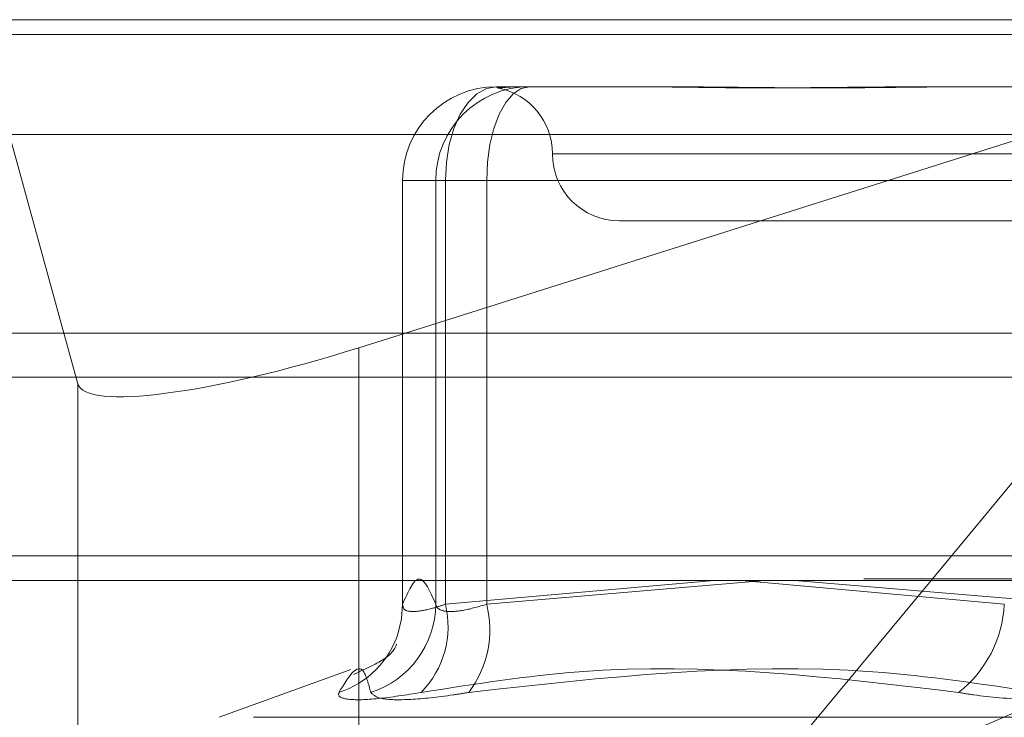
# Model space of a CAD drawing. Units: inches. Extents: x 0 to 23.4, y 0 to 16.5.
# Drawn here: x 4.3 to 4.4, y 13.2 to 13.2 of the extents above; entities that cross this region are included whole.
import ezdxf

# ---------------------------------------------------------------- set-up
doc = ezdxf.new("R2010")
doc.units = ezdxf.units.IN
doc.header["$MEASUREMENT"] = 0
doc.linetypes.add('HIDDEN', pattern=[0.07500000000000001, 0.05, -0.025])

msp = doc.modelspace()

# ---------------------------------------------------------------- linework, layer by layer
at = {"color": 7, "linetype": 'HIDDEN', "lineweight": 0}
for p, q in [((4.3111746776, 13.2207037779), (4.3945266172, 13.2207037779)), ((4.3162434145, 13.2022998795), (4.3111746776, 13.2207037779)), ((4.3945266172, 13.2207037779), (4.3363088937, 13.2022998795)), ((7.9087710246, 13.2198398795), (3.5538910246, 13.2198398795)), ((7.9087710246, 13.2172398795), (3.5538910246, 13.2172398795)), ((4.3416514397, 13.21676677), (4.3421053783, 13.21676677)), ((4.3421053783, 13.21676677), (4.3431473167, 13.21676677)), ((4.3431473167, 13.21676677), (4.3436012553, 13.21676677)), ((4.3436012553, 13.21676677), (4.3517009941, 13.21676677)), ((4.3668468663, 13.21676677), (4.370292559, 13.21676677)), ((4.370292559, 13.21676677), (4.3783922977, 13.21676677)), ((4.3090181551, 13.2139646598), (4.4623703932, 13.2139646598)), ((4.3449561879, 13.2128297622), (4.407694007, 13.2128297622)), ((4.3361396286, 13.211254959), (4.3361396286, 13.1863065345)), ((4.3380963032, 13.211254959), (4.3361464875, 13.211254959)), ((4.3361464875, 13.211254959), (4.3361464875, 13.1863640526)), ((4.3386609047, 13.211254959), (4.3361464875, 13.211254959)), ((4.3380963032, 13.211254959), (4.3410868381, 13.211254959)), ((4.3380963032, 13.1863640526), (4.3380963032, 13.211254959)), ((4.3386609047, 13.1863640526), (4.3386609047, 13.211254959)), ((4.3386609047, 13.211254959), (4.3715021315, 13.211254959)), ((4.3758778805, 13.211254959), (4.3410868381, 13.211254959)), ((4.3410868381, 13.211254959), (4.3410868381, 13.1863640526)), ((4.3488834269, 13.2088927543), (4.4040015372, 13.2088927543)), ((3.5538910246, 13.1996998795), (7.9087710246, 13.1996998795)), ((4.3113294524, 13.1996998795), (4.4703117355, 13.1996998795)), ((4.393377464, 13.1892077149), (4.3111643065, 13.1892077149)), ((4.4632492546, 13.1878598913), (4.3098970164, 13.1878598913)), ((4.3170651075, 13.187771337), (4.3170651075, 13.1636479404)), ((4.3335789328, 13.187771337), (4.3335789328, 13.1657683961)), ((4.3544254417, 13.187771337), (4.3386609047, 13.1863640526)), ((4.3410868381, 13.1863640526), (4.3574233109, 13.187771337)), ((4.3544009738, 13.1723506997), (4.3671977391, 13.187771337)), ((4.3544009738, 13.1723506997), (4.3900562965, 13.187771337)), ((4.3715021315, 13.1863640526), (4.3560812136, 13.187771337)), ((4.3591773876, 13.187771337), (4.3758778805, 13.1863640526)), ((4.3330980896, 13.1825403004), (4.3253652533, 13.1797257782)), ((4.4273912512, 13.1797257782), (4.3254937129, 13.1797257782))]:
    msp.add_line(p, q, dxfattribs=at)
at = {"color": 7, "linetype": 'Continuous', "lineweight": 15}
for p, q in [((3.5538910246, 13.2198398795), (7.9087710246, 13.2198398795)), ((7.9087710246, 13.2022998795), (3.5538910246, 13.2022998795)), ((4.3170651075, 13.1993164233), (4.3162434145, 13.2022998795)), ((4.3363088937, 13.2022998795), (4.3335789328, 13.201436879)), ((4.3671977391, 13.187771337), (4.3792542024, 13.2022998795)), ((3.3567109092, 13.187771337), (8.0961740549, 13.187771337))]:
    msp.add_line(p, q, dxfattribs=at)
at = {"color": 8, "linetype": 'Continuous', "lineweight": 15}
for p, q in [((4.3335789328, 13.201436879), (4.3335789328, 13.187771337)), ((4.3170651075, 13.1993164233), (4.3170651075, 13.187771337))]:
    msp.add_line(p, q, dxfattribs=at)
at = {"color": 7, "linetype": 'HIDDEN', "lineweight": 0, "flags": 128}
for points in [[(4.3416514397, 13.21676677), (4.3410680152, 13.2166608621), (4.3405070115, 13.2163472084), (4.3399899875, 13.2158378624), (4.3395368121, 13.215152398), (4.3391649007, 13.2143171571), (4.3388885456, 13.2133642378), (4.338718367, 13.21233026), (4.3386609047, 13.211254959)], [(4.3436012553, 13.21676677), (4.3431107169, 13.2166608621), (4.3426390295, 13.2163472084), (4.34220432, 13.2158378624), (4.3418232939, 13.215152398), (4.3415105938, 13.2143171571), (4.3412782367, 13.2133642378), (4.341135152, 13.21233026), (4.3410868381, 13.211254959)], [(4.3361464875, 13.1863640526), (4.3360853885, 13.185514006), (4.3358912616, 13.1846847315)]]:
    msp.add_lwpolyline(points, dxfattribs=at)
at = {"color": 7, "linetype": 'HIDDEN', "lineweight": 0}
for centre, radius, start, end in [((4.3416548712, 13.2112583863), 0.0055083847837889, 90.0356937673, 180.0356493501), ((4.3436046869, 13.2112583863), 0.0055083847837957, 90.0356937674, 180.0356493501), ((4.3410094112, 13.2128297622), 0.0039370078740183, 0, 78.58185429), ((4.3488834269, 13.2128297622), 0.0039370078740157, 180, 270), ((4.3325883421, 13.1864267712), 0.0055083181997611, 287.8850346217, 359.347606319), ((4.3332750275, 13.1850566539), 0.0055422887437647, 315.6828038516, 13.6443906763), ((4.3351377533, 13.1848797162), 0.0061314651277946, 322.9407252389, 14.0096374391), ((4.3644921979, 13.1867124478), 0.0070185858372181, 308.0386710658, 357.1547281823), ((4.3307254023, 13.186343772), 0.0054257274248306, 288.0357059403, 342.195329444)]:
    msp.add_arc(centre, radius, start, end, dxfattribs=at)
at = {"color": 7, "linetype": 'Continuous', "lineweight": 15}
msp.add_ellipse((4.3327935422, 13.2042885263), major_axis=(0.015722612460074, 0.004991751079586493), ratio=0.179175833, start_param=3.134660606087678, end_param=4.705456932881811, dxfattribs=at)
at = {"color": 7, "linetype": 'HIDDEN', "lineweight": 0}
for points, knots in [([(4.343147316710871, 13.21676677003822), (4.343140824969164, 13.21676676519433), (4.342581790516113, 13.21676634806406), (4.34205580273212, 13.21671088420691), (4.341632357595988, 13.21669136642211), (4.341684454398092, 13.21674385000567), (4.342005189817255, 13.21676664287428), (4.342101927748248, 13.21676676565864), (4.342105378277538, 13.21676677003822)], [0, 0, 0, 0, 0.0044186914454365, 0.3805143314232335, 0.5000020268400845, 0.8761189857769325, 0.9955813085544886, 1, 1, 1, 1]), ([(4.349297239810751, 13.21676677003822), (4.349320151677705, 13.21676676519433), (4.351293200450944, 13.21676634806407), (4.354033685642642, 13.21671088420691), (4.359087325116644, 13.21669136642211), (4.362849440162408, 13.21674385000567), (4.366024774951995, 13.21676664287428), (4.366818553123692, 13.21676676565864), (4.366846866266259, 13.21676677003822)], [0, 0, 0, 0, 0.0044186914454571, 0.3805143314232338, 0.5000020268401018, 0.8761189857770432, 0.9955813085545173, 1, 1, 1, 1]), ([(4.370292558959933, 13.21676677003822), (4.37026315535127, 13.21676676519433), (4.367731072124899, 13.21676634806406), (4.364464599149299, 13.21671088420691), (4.358987514539144, 13.21669136642211), (4.355277496295542, 13.21674385000567), (4.352422896925037, 13.21676664287428), (4.351725856684365, 13.21676676565864), (4.351700994071091, 13.21676677003822)], [0, 0, 0, 0, 0.0044186914454597, 0.3805143314232534, 0.5000020268400988, 0.8761189857769404, 0.9955813085544645, 1, 1, 1, 1]), ([(4.336146487529951, 13.18636405255815), (4.336467866097188, 13.18709970077104), (4.33711774301975, 13.18858729467251), (4.337767742749604, 13.18711052622174), (4.338096303181288, 13.18636405255814)], [0, 0, 0, 0, 0.494522202713241, 1, 1, 1, 1]), ([(4.33866090471158, 13.18636405255815), (4.338432588652182, 13.18628934245328), (4.337778625319593, 13.18607535107094), (4.336885692148694, 13.1859057682441), (4.336202225880967, 13.1859618176353), (4.336165055121381, 13.18623005983016), (4.336146487529951, 13.18636405255815)], [0, 0, 0, 0, 0.1488797913320672, 0.4264348497933426, 0.7134919090690068, 1, 1, 1, 1]), ([(4.338096303181288, 13.18636405255814), (4.338122810347564, 13.18628934245327), (4.338198734550361, 13.18607535107094), (4.338690490904892, 13.18590576824409), (4.339695921771453, 13.18596181763529), (4.340623495281111, 13.18623005983015), (4.341086838138246, 13.18636405255814)], [0, 0, 0, 0, 0.1488797913325342, 0.4264348497934474, 0.7134919090693567, 1, 1, 1, 1]), ([(4.335773844112162, 13.18397636055337), (4.335782276693621, 13.18401043021455), (4.335807652096034, 13.18411295295524), (4.33562412847611, 13.18333056478176), (4.333972779107058, 13.18257019442482), (4.333258916139575, 13.18224149339427)], [0, 0, 0, 0, 0.2203054869379163, 0.6629453165657957, 1, 1, 1, 1]), ([(4.334279990947199, 13.18118464441208), (4.334148625568244, 13.18167298990234), (4.33369986909216, 13.1833412239764), (4.332941576089332, 13.18207804821299), (4.332405259710762, 13.18118464441208)], [0, 0, 0, 0, 0.292731995983039, 1, 1, 1, 1]), ([(4.337240441363544, 13.18118464441208), (4.340335759340978, 13.18167298990235), (4.350909656352269, 13.18334122397641), (4.361398546414283, 13.18207804821299), (4.368817002752796, 13.18118464441208)], [0, 0, 0, 0, 0.2927319959829815, 1, 1, 1, 1]), ([(4.373482031643463, 13.18118464441208), (4.370255348287074, 13.18167298990235), (4.3592326947997, 13.1833412239764), (4.34798551173486, 13.18207804821299), (4.340030739017777, 13.18118464441208)], [0, 0, 0, 0, 0.2927319959830262, 1, 1, 1, 1]), ([(4.337240441363544, 13.18118464441208), (4.336344775413049, 13.18104373725259), (4.33455276419641, 13.18076181606293), (4.332880857196283, 13.18073180431894), (4.332344272748368, 13.18093010220543), (4.332393475331946, 13.18113545977211), (4.332405259710762, 13.18118464441208)], [0, 0, 0, 0, 0.3031799493558548, 0.6065898448025308, 0.9057753889708812, 0.9999999999999999, 0.9999999999999999, 0.9999999999999999, 0.9999999999999999]), ([(4.334279990947199, 13.18118464441208), (4.33442415683274, 13.18104373725259), (4.334712597946086, 13.18076181606292), (4.336491755474423, 13.18073180431893), (4.338449397839652, 13.18093010220543), (4.339725179882676, 13.18113545977211), (4.340030739017777, 13.18118464441208)], [0, 0, 0, 0, 0.3031799493561174, 0.6065898448024128, 0.9057753889708712, 1, 1, 1, 1]), ([(4.379402932476155, 13.18118464441208), (4.378363100640117, 13.18104373725259), (4.37628264831013, 13.18076181606293), (4.372831583781672, 13.18073180431894), (4.370337356968526, 13.18093010220543), (4.369110777509079, 13.18113545977211), (4.368817002752796, 13.18118464441208)], [0, 0, 0, 0, 0.3031799493558728, 0.606589844802465, 0.9057753889709742, 1, 1, 1, 1])]:
    msp.add_open_spline(points, degree=3, knots=knots, dxfattribs=at)

doc.saveas('drawing.dxf')
